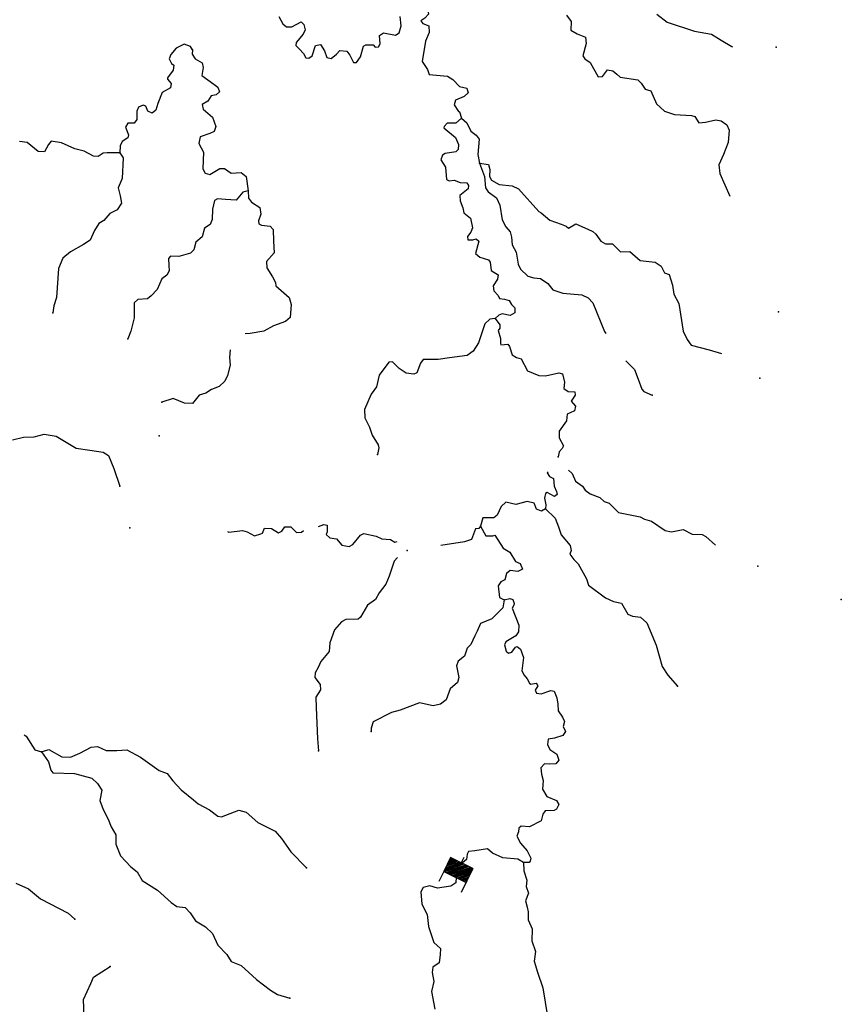
# Model space of a CAD drawing. Extents: x 446684 to 988603, y 15809487 to 16197817.
# Drawn here: x 835520 to 856815, y 16097853 to 16123382 of the extents above; entities that cross this region are included whole.
import ezdxf

# ---------------------------------------------------------------- set-up
doc = ezdxf.new("R2010")
doc.units = 0
doc.header["$MEASUREMENT"] = 0
doc.layers.add('L3', color=7, linetype='CONTINUOUS')
doc.layers.add('L6', color=7, linetype='CONTINUOUS')

# ---------------------------------------------------------------- blocks, each defined once
blk = doc.blocks.new('DAM_76')
at = {"layer": 'L6', "color": 7, "linetype": 'CONTINUOUS'}
for p, q in [((-356, -175), (-305, 516)), ((319, 181), (341, 468)), ((-350, -138), (34, 195)), ((-348, -172), (69, 197)), ((-347, -67), (-37, 198)), ((-345, -101), (0, 193)), ((-343, 4), (-108, 202)), ((-341, -30), (-74, 204)), ((-335, 33), (-137, 210)), ((-334, 113), (-216, 211)), ((-332, 78), (-182, 214)), ((-328, 176), (-280, 218)), ((-328, 149), (-253, 217)), ((-322, -173), (105, 191)), ((-285, -178), (140, 194)), ((-240, -182), (177, 188)), ((-214, -182), (214, 182)), ((-177, -188), (248, 184)), ((-142, -186), (285, 178)), ((-98, -189), (322, 173)), ((-71, -189), (313, 144)), ((-34, -195), (316, 109)), ((0, -193), (310, 73)), ((37, -198), (307, 28)), ((74, -204), (306, 1)), ((-28, -351), (-16, -198)), ((108, -202), (300, -36)), ((137, -210), (303, -70)), ((182, -214), (297, -107)), ((216, -211), (299, -141)), ((253, -217), (293, -178)), ((280, -217), (293, -204))]:
    blk.add_line(p, q, dxfattribs=at)
at = {"layer": 'L6', "color": 7, "linetype": 'CONTINUOUS', "flags": 128}
for points in [[(290, -223), (290, -223), (319, 181), (-327, 229)], [(-356, -175), (290, -223)]]:
    blk.add_lwpolyline(points, dxfattribs=at)

msp = doc.modelspace()

# ---------------------------------------------------------------- linework, layer by layer
at = {"layer": 'L3', "color": 140, "linetype": 'CONTINUOUS', "flags": 128}
for points in [[(846074.21, 16123747.14), (846116.91, 16123526.47), (846017.54, 16123424.83), (845920.57, 16123356.48), (845965.74, 16123286.28), (846120.32, 16123224.94), (846132.72, 16123048.3), (846041.62, 16122828.89), (845953.33, 16122299.63), (846088.81, 16122089.02), (846129.78, 16121960.54), (846603.76, 16121918.07), (846748.23, 16121832.36), (846919.42, 16121652.66), (847108.53, 16121605.58), (847141.77, 16121486.02), (847042.99, 16121392.69), (846818.73, 16121300.04), (846784.76, 16121176.94), (846889.35, 16121002.03), (846922.05, 16120991.32), (846968.96, 16120828.92)], [(852033.88, 16123527.59), (852303.17, 16123315.74), (853006.03, 16123081.04), (853452.63, 16123007.08), (853701.15, 16122855.29), (853973.44, 16122685.06), (853997.82, 16122674.94)], [(842237.47, 16123462.46), (842340.84, 16123270.9), (842435.96, 16123197.11), (842569.79, 16123195.84), (842813.69, 16123328.94), (842883.83, 16123256.94), (842915.88, 16123120.73), (842865.86, 16123007.16), (842683.17, 16122794.34), (842677.18, 16122711.08), (842771.1, 16122620.64), (842871.55, 16122504.61), (842938.69, 16122390.98), (843013.63, 16122385.59), (843101.68, 16122446.21), (843188.06, 16122716.18), (843315.34, 16122740.49), (843420.51, 16122573.92), (843483.46, 16122402), (843590.51, 16122377.56), (843732.11, 16122484.54), (843814.83, 16122587.38), (843997.39, 16122565.88), (844073.47, 16122459.98), (844168.53, 16122269.03), (844252.38, 16122271.36), (844355.36, 16122422.96), (844433.39, 16122693.52), (844494.68, 16122730.96), (844678.45, 16122726.11), (844733.13, 16122671.96), (844817.6, 16122682.62), (844864.61, 16122754.56), (844846.89, 16122973.44), (844952.19, 16123041.18), (845257.25, 16122977.39), (845354.23, 16123045.73), (845409.04, 16123225.9), (845384.18, 16123462.03)], [(849688.84, 16123503.83), (849810.68, 16123336.04), (849802.83, 16123110.64), (849971.68, 16123014.81), (850183.37, 16122932.62), (850204.69, 16122763.71), (850114.71, 16122443.8), (850167.61, 16122364.67), (850303.15, 16122271.22), (850511.12, 16121904.76), (850628.88, 16121913.03), (850758.02, 16122079.48), (850890.04, 16122053.25), (850992.89, 16121970.52), (851087.4, 16121888.4), (851542.94, 16121822.16), (851629.12, 16121740.63), (851734.9, 16121582.38), (851874.05, 16121538.9), (852025.53, 16121201.61), (852229.42, 16121011.19), (852491.06, 16120925.41), (852932.93, 16120901.98), (853014.39, 16120871.01), (853119.58, 16120704.45), (853296.81, 16120725.17), (853560.3, 16120781.53), (853701.25, 16120763.03), (853843.92, 16120652.33), (853909.27, 16120513.73), (853886.51, 16120197.34), (853763.84, 16119888.14), (853644.16, 16119620.57), (853669.62, 16119392.78), (853928.61, 16118805.05)], [(839999.66, 16122602.43), (839947.37, 16122689.88), (839783.84, 16122743.5), (839575.63, 16122641.31), (839438.76, 16122483.78), (839397.08, 16122369.61), (839455.29, 16122248.25), (839510.58, 16122202.43), (839501.59, 16122077.54), (839353.4, 16121878.97), (839350.4, 16121837.35), (839443.13, 16121730.25), (839426.42, 16121614.28), (839208.69, 16121496.05), (839096.13, 16121211.22), (839050.25, 16121038.78), (838952.67, 16120962.11), (838839.1, 16121012.12), (838789.81, 16121141.2), (838716.08, 16121163.25), (838595.31, 16121113.35), (838554.23, 16121007.51), (838555.9, 16120798.16), (838490.43, 16120702.44), (838322.72, 16120697.77), (838264.98, 16120593.13), (838342.78, 16120395.04), (838320.74, 16120321.3), (838171.41, 16120223.25), (838121.39, 16120109.68), (838116.54, 16119925.92)], [(839999.66, 16122602.43), (839991.27, 16122485.87), (840066.73, 16122371.64), (840251.64, 16122266.28), (840275.96, 16122138.99), (840244.33, 16121932.04), (840554.67, 16121708.86), (840658.1, 16121634.46), (840699.67, 16121514.31), (840610.43, 16121437.04), (840482.55, 16121404.4), (840397.43, 16121268.24), (840249.3, 16121186.84), (840273.61, 16121059.55), (840518.55, 16120857.82), (840601.08, 16120609.17), (840558.79, 16120486.68), (840445.76, 16120427.87), (840197.11, 16120345.33), (840159.56, 16120172.28), (840285.53, 16119945.62), (840262.7, 16119512.07), (840330.44, 16119406.77), (840444.61, 16119365.07), (840706.97, 16119521.95), (840824.13, 16119521.89), (840999.52, 16119400.47), (841260.6, 16119423.53), (841386.64, 16119314.04), (841443.54, 16118941.7)], [(846968.96, 16120828.92), (846825.55, 16120696.97), (846599.56, 16120696.49), (846518.03, 16120610.29), (846515.64, 16120576.99), (846815.85, 16120329.43), (846894.86, 16120148), (846885.27, 16120014.78), (846822.19, 16119952.37), (846551.58, 16119913.26), (846481.37, 16119868.09), (846439.09, 16119745.6), (846559.72, 16119561.17), (846578.59, 16119241.79), (846651.12, 16119203.09), (846777.8, 16119219.09), (846932.4, 16119157.75), (847107.85, 16119153.49), (847153.01, 16119083.29), (847147.02, 16119000.03), (846925.09, 16118823.51), (846932.16, 16118689.1), (847002.84, 16118508.26), (847034.88, 16118372.06), (847200.73, 16118234.59), (847258.29, 16117987.74), (847216.61, 16117873.57), (847124.97, 16117763), (847135.03, 16117670.22), (847261.11, 16117677.89), (847354.49, 16117696.27), (847417.51, 16117641.53), (847335.86, 16117321.01), (847445.84, 16117221.03), (847667.05, 16117154.9), (847712.81, 16117093.03), (847739.46, 16116881.88), (847923.76, 16116768.19), (847907.05, 16116652.23), (847794.56, 16116484.58), (847809.95, 16116349.56), (847918.73, 16116232.94), (847954.96, 16116155.01), (848087.59, 16116137.1), (848202.35, 16116103.74), (848270.09, 16115998.44), (848355.68, 16115908.58), (848355.02, 16115783.09), (848233.08, 16115716.55), (848026.72, 16115756.5), (847940.47, 16115720.87), (847842.29, 16115635.87)], [(846968.96, 16120828.92), (847111.04, 16120709.91), (847212.61, 16120493.38), (847347.57, 16120391.6), (847431.97, 16120285.1), (847394.88, 16119886.06), (847437.59, 16119665.38)], [(838116.54, 16119925.92), (837790.64, 16119932.62), (837681.2, 16119923.76), (837557.45, 16119832.23), (837432.56, 16119841.21), (837191.17, 16119975.74), (836952.71, 16120034.75), (836604.29, 16120193.72), (836339.05, 16120229.54), (836265.85, 16120142.74), (836160.5, 16119957.84), (836001.7, 16119960.89), (835709.22, 16120199.53), (835518.32, 16120221.63)], [(838116.54, 16119925.92), (838199.74, 16119802.76), (838178.05, 16119268.71), (838068.49, 16119025.52), (838120.13, 16118812.58), (838156.9, 16118625.81), (838043.81, 16118449.83), (837852.86, 16118354.77), (837697.54, 16118173.45), (837574.98, 16118098.57), (837461.29, 16117914.26), (837342.81, 16117663.35), (837175.64, 16117549.84), (836835.95, 16117365.05), (836640.21, 16117203.38), (836528.25, 16116926.89), (836474.33, 16116177.56), (836408.8, 16115964.67), (836378.97, 16115782.7)], [(847437.59, 16119665.38), (847668.92, 16119623.63), (847701.57, 16119495.75), (847697.31, 16119320.31), (847748.99, 16119224.53), (847949.96, 16119109.65), (848282.4, 16119077.35), (848452.44, 16118998.17), (848979.07, 16118407.93), (849035.55, 16118378.76), (849256.1, 16118187.14), (849558.17, 16118081.71), (849680.06, 16118031.1), (849743.07, 16117976.36), (849935.24, 16118088.07), (850105.28, 16118008.88), (850243.22, 16117948.74), (850372.85, 16117889.2), (850451.91, 16117824.93), (850580.87, 16117639.9), (850701.57, 16117572.63), (850885.34, 16117567.78), (851088.03, 16117360.71), (851331.27, 16117368.31), (851599.38, 16117139.8), (851989.5, 16117094.99), (852149.42, 16116991.42), (852229.03, 16116818.32), (852351.53, 16116776.03), (852440.59, 16116501.82), (852473.77, 16116265.09), (852606.87, 16116021.18), (852714.13, 16115302.1), (852816.32, 16115093.89), (852922.7, 16114943.96), (853390.69, 16114818.24), (853710.61, 16114728.27)], [(847437.59, 16119665.38), (847571.22, 16119312.65), (847592.49, 16119026.56), (847660.23, 16118921.26), (847874.84, 16118763.55), (847961.58, 16118573.19), (848026.2, 16118191.93), (848121.86, 16118009.3), (848230.03, 16117884.35), (848270.41, 16117747.54), (848281.01, 16117545.92), (848384.38, 16117354.37), (848437.15, 16117040.92), (848503.1, 16116910.64), (848690.95, 16116729.74), (848846.74, 16116685.06), (849021.58, 16116672.48), (849204.69, 16116542.13), (849335.46, 16116382.08), (849596.48, 16116287.98), (850087.71, 16116252.64), (850257.77, 16116173.45), (850373.67, 16116039.57), (850680.16, 16115297.79), (850709.88, 16115245.44)], [(841443.54, 16118941.7), (841299, 16118910.26), (841133.56, 16118704.57), (840849.88, 16118716.61), (840642.33, 16118739.91), (840572.14, 16118694.75), (840514.33, 16118472.94), (840511.81, 16118205.31), (840452.27, 16118075.69), (840311.27, 16117977.04), (840253.46, 16117755.24), (840084.49, 16117616.75), (840036.21, 16117410.99), (839946.36, 16117325.4), (839647.16, 16117238.12), (839430.7, 16117253.7), (839375.95, 16117190.69), (839387.75, 16117005.72), (839394.81, 16116871.31), (839336.47, 16116758.33), (839203.79, 16116659.09), (839083.51, 16116383.2), (838929.4, 16116218.53), (838831.82, 16116141.86), (838579.65, 16116126.53), (838489.8, 16116040.93), (838482.55, 16115823.86), (838486.62, 16115647.82), (838403.18, 16115302.32), (838322.2, 16115107.29)], [(841443.54, 16118941.7), (841447.01, 16118757.34), (841531.41, 16118650.84), (841747.21, 16118509.78), (841768.54, 16118340.86), (841706.01, 16118169.61), (841716.66, 16118085.15), (841789.8, 16118054.78), (842014, 16118030.29), (842091.28, 16117941.03), (842094.69, 16117639.5), (842114.75, 16117336.77), (841914.8, 16117116.83), (841927.8, 16116948.51), (842069.82, 16116712.32), (842151.22, 16116564.2), (842161.89, 16116479.74), (842500.13, 16116179.22), (842554.16, 16115999.59), (842529.6, 16115658.23), (842405.24, 16115558.37), (842095.93, 16115446.72), (841851.42, 16115305.31), (841495.74, 16115247.2), (841361.32, 16115240.14)], [(847842.29, 16115635.87), (847707.29, 16115620.47), (847572.81, 16115496.25), (847411.98, 16115005.67), (847270.91, 16114789.86), (847120.39, 16114675.15), (846655.88, 16114616.51), (846368.01, 16114570.27), (845974.89, 16114573.44), (845909.42, 16114477.72), (845815.92, 16114225.01), (845737.99, 16114188.77), (845539.37, 16114219.8), (845355.66, 16114341.81), (845183.87, 16114513.19), (845091.08, 16114503.13), (844841.13, 16114169.61), (844769.01, 16113865.15), (844629.74, 16113674.31), (844458.85, 16113276.52), (844468.25, 16113058.25), (844584.69, 16112815.53), (844653.57, 16112609.72), (844811.04, 16112355.69), (844830.63, 16112278.96), (844793.07, 16112105.92)], [(847842.29, 16115635.87), (847964.13, 16115468.09), (847966.46, 16115384.23), (847920.03, 16115320.62), (847980.59, 16115115.41), (847979.94, 16114989.92), (847994.19, 16114955.41), (848086.38, 16114957.15), (848170.83, 16114967.81), (848216.59, 16114905.94), (848284.88, 16114691.8), (848397.24, 16114625.13), (848520.33, 16114591.16), (848681.95, 16114278.25), (848974.48, 16114156.78), (849149.93, 16114152.53), (849490.15, 16114228.48), (849588.26, 16114196.31), (849639.9, 16113983.37), (849619.58, 16113817.45), (849731.36, 16113742.46), (849906.21, 16113729.88), (849916.87, 16113645.42), (849813.9, 16113493.81), (849929.8, 16113359.94), (849895.84, 16113236.85), (849791.73, 16113185.76), (849705.48, 16113150.11), (849693.5, 16112983.6), (849506.61, 16112712.49), (849502.35, 16112537.05), (849613.46, 16112336.57), (849583.09, 16112263.44), (849501.57, 16112177.24), (849475.34, 16112045.22)], [(840971.57, 16114824.62), (840957.19, 16114624.79), (840976.11, 16114422.57), (840906.99, 16114159.74), (840837.33, 16114005.74), (840693.93, 16113873.78), (840487.52, 16113796.58), (840346.51, 16113697.92), (840175.21, 16113643.3), (840000.84, 16113429.88), (839792.09, 16113436.52), (839499.55, 16113557.99), (839208.08, 16113461.8)], [(851228.1, 16114538.63), (851454.59, 16114313.11), (851553.78, 16114063.27), (851644.04, 16113805.7), (851698.12, 16113743.23), (851916.93, 16113643.79)], [(835329.94, 16112485.45), (835619.61, 16112556.67), (835896.76, 16112570.21), (836152.53, 16112635.49), (836467.12, 16112587.75), (836980.2, 16112274.66), (837336.42, 16112223.93), (837683.72, 16112165.48), (837819.86, 16112080.36), (837963.01, 16111743.67), (838114.43, 16111289.21)], [(849213.46, 16111662.35), (849194.42, 16111630.24), (849255.03, 16111542.19), (849351.35, 16111485.05), (849370.88, 16111291.15), (849436.22, 16111152.55), (849446.87, 16111068.09), (849385.01, 16111022.33), (849191.17, 16111119.96), (849147.74, 16111097.98), (849122.11, 16110974.29), (849160.09, 16110804.17), (849152.3, 16110695.94)], [(849743.38, 16111699.55), (849837.9, 16111617.43), (849924.04, 16111418.74), (850107.14, 16111288.39), (850174.89, 16111183.09), (850302.11, 16111090.25), (850554.82, 16110996.75), (850672.52, 16110887.85), (850795.02, 16110845.56), (851036.95, 16110602.2), (851598.32, 16110494.85), (851710.67, 16110428.19), (851899.78, 16110381.1), (852250.54, 16110138.27), (852415.26, 16110101.32), (852712.67, 16110163.61), (852946.93, 16110046.32), (853205.63, 16110036.09), (853301.94, 16109978.94), (853554, 16109759.95)], [(849152.3, 16110695.94), (849047.59, 16110636.52), (848917.37, 16110687.73), (848853.23, 16110842.99), (848672.45, 16110889.47), (848382.18, 16110809.93), (848118.75, 16110870.73), (848002.13, 16110761.95), (847893.76, 16110535.41), (847805.12, 16110466.47), (847520.83, 16110470.18), (847463.04, 16110248.38)], [(849152.3, 16110695.94), (849394.83, 16110460.89), (849487.48, 16110236.64), (849555.77, 16110022.49), (849786.98, 16109746.42), (849811.29, 16109619.13), (849779.13, 16109521.02), (849878.38, 16109388.34), (849995.47, 16109271.12), (850210.57, 16108887.41), (850265.8, 16108724.43), (850702.15, 16108391.75), (850913.24, 16108301.24), (851118.98, 16108252.95), (851282.38, 16107965.02), (851404.28, 16107914.41), (851611.84, 16107891.1), (851777.09, 16107745.31), (852020.03, 16107167.11), (852172.6, 16106612.14), (852315.2, 16106384.28), (852570.79, 16106098.09)], [(840908.46, 16110109.01), (840941.16, 16110098.3), (841295.63, 16110139.74), (841418.73, 16110105.77), (841603.64, 16110000.42), (841766.02, 16110047.32), (841809.45, 16110069.3), (841868.99, 16110198.92), (842043.83, 16110186.34), (842228.75, 16110080.98), (842314.99, 16110116.61), (842390.59, 16110236.71), (842549.38, 16110233.66), (842697.98, 16110089.06), (842824.07, 16110096.73), (842877.01, 16110134.77)], [(843261.27, 16110241.02), (843398.68, 16110289.72), (843489.66, 16110274.81), (843486.01, 16110107.69), (843463.96, 16110033.95), (843558.48, 16109951.83), (843732.13, 16109922.6), (843870.62, 16109753.62), (844060.91, 16109723.2), (844156.69, 16109774.89), (844350.1, 16110020.41), (844436.97, 16110064.38), (844758.08, 16109991.06), (844903.75, 16109922), (845128.55, 16109905.82), (845240.91, 16109839.16), (845300.4, 16109851.61)], [(847463.04, 16110248.38), (847417.21, 16110193.09), (847332.75, 16110182.43), (847229.13, 16109905.34), (847048.89, 16109842.98), (846430.92, 16109745.17)], [(847463.04, 16110248.38), (847604.45, 16110003.87), (847779.89, 16109999.61), (847831.05, 16110012.68), (848049.74, 16109678.92), (848226.32, 16109574.16), (848368.33, 16109337.98), (848489.62, 16109279.04), (848554.37, 16109132.1), (848433.02, 16109073.87), (848234.41, 16109104.91), (848136.23, 16109019.91), (848090.94, 16108855.79), (847986.84, 16108804.69), (847920.76, 16108700.65), (847957.48, 16108396.72), (848078.78, 16108337.78)], [(845312.67, 16109440.65), (845222.22, 16109346.73), (845093.55, 16108954.27), (845011.38, 16108742.58), (844836.41, 16108520.84), (844740.57, 16108351.99), (844537.09, 16108199.24), (844356.15, 16107894.24), (844293.66, 16107840.15), (843974.88, 16107829.61), (843861.86, 16107770.79), (843679.77, 16107566.3), (843554.69, 16107223.8), (843538.52, 16106999), (843327.26, 16106738.02), (843257.6, 16106584.01), (843180.8, 16106447.27), (843171.81, 16106322.38), (843309.7, 16106145.08), (843316.77, 16106010.67), (843194.15, 16105818.63), (843208.29, 16105549.8), (843241.76, 16104735.6), (843261.23, 16104424.54)], [(848078.78, 16108337.78), (848038.83, 16108131.43), (847759.16, 16107850.27), (847465.89, 16107729.09), (847375.98, 16107526.34), (847317.04, 16107405.04), (847208.68, 16107178.5), (847118.24, 16107084.58), (847044.98, 16106880.62), (846884.93, 16106749.86), (846842.63, 16106627.37), (846904.93, 16106329.98), (846870.37, 16106198.55), (846674.02, 16106028.56), (846570.39, 16105751.47), (846428.2, 16105636.17), (846232.5, 16105591.66), (845878.09, 16105667.37), (845379.01, 16105477.31), (845157.14, 16105417.95), (844679.45, 16105176.14), (844625.84, 16105012.63), (844628.17, 16104928.76)], [(848078.78, 16108337.78), (848223.91, 16108377.55), (848305.38, 16108346.59), (848339.81, 16108243.68), (848328.5, 16108202.65), (848280.87, 16108122.38), (848458.47, 16107682.79), (848445.89, 16107507.94), (848379.81, 16107403.9), (848117.46, 16107247.03), (848087.09, 16107173.89), (848125.66, 16107012.1), (848188.68, 16106957.35), (848274.34, 16106984.67), (848367.18, 16107111.89), (848410.6, 16107133.87), (848497.4, 16107060.67), (848574.01, 16106845.94), (848532.19, 16106497.45), (848599.34, 16106383.82), (848676.61, 16106294.56), (848735.43, 16106181.54), (848766.93, 16106154.16), (848902.54, 16106177.88), (848947.71, 16106107.69), (848881.04, 16105995.31), (848917.27, 16105917.38), (849033.24, 16105900.67), (849282.48, 16105991.54), (849372.87, 16105968.29), (849444.15, 16105795.79), (849466.06, 16105635.19), (849478.46, 16105458.55), (849592.57, 16105299.7), (849643.06, 16105187.27), (849608.5, 16105055.86), (849666.12, 16104926.18), (849600.05, 16104822.13), (849377.6, 16104754.44), (849216.4, 16104724.19), (849198.49, 16104591.58), (849264.44, 16104461.3), (849439.82, 16104339.89), (849495.64, 16104185.23), (849413.53, 16104090.71), (849253.54, 16104077.11), (849120.32, 16104086.7), (849029.27, 16103984.44), (849042.87, 16103824.46), (849089.16, 16103653.74), (849072.99, 16103428.94), (849184.7, 16103236.79), (849436.82, 16103134.96), (849496.23, 16103030.26), (849437.3, 16102908.96), (849376.62, 16102879.84), (849141.7, 16102871.64), (849076.82, 16102784.25), (849039.26, 16102611.21), (848735.28, 16102457.33), (848518.8, 16102472.9), (848456.33, 16102418.81), (848449.74, 16102327.23), (848408.04, 16102213.06), (848503.71, 16102030.42), (848673.7, 16101834.08), (848768.76, 16101643.11), (848754.44, 16101560.46), (848727.07, 16101528.95), (848576.6, 16101531.4)], [(835633.45, 16104839.41), (835689.34, 16104801.92), (835915.15, 16104450.9), (836087, 16104396.7)], [(836087, 16104396.7), (836275.56, 16104458.46), (836613.27, 16104266.78), (836838.66, 16104258.92), (837080.78, 16104367.04), (837368.11, 16104522.12), (837536.43, 16104535.12), (837763.56, 16104435.1), (838039.51, 16104431.99), (838300.61, 16104455.04), (838654.97, 16104262.17), (839132.35, 16103918.16), (839344.04, 16103835.99), (839489.65, 16103649.76), (839707.19, 16103416.51), (840022.87, 16103151.09), (840149.48, 16103049.93), (840439.64, 16102895.15), (840653.66, 16102729.11), (840752.96, 16102713.59), (841200.89, 16102890.59), (841389.38, 16102835.19), (841688.4, 16102570.97), (842140.87, 16102345.93), (842302.53, 16102150.18), (842545.6, 16101806.3), (842950.98, 16101392.16)], [(836087, 16104396.7), (836269.44, 16104140.87), (836329.4, 16103927.33), (836382.89, 16103856.53), (836942.52, 16103841.37), (837385.53, 16103717.44), (837534.74, 16103581.17), (837647.65, 16103405.67), (837594.58, 16103133.31), (837686.64, 16102900.72), (837811.41, 16102657.41), (837888.62, 16102451), (838008.05, 16102249.93), (838007.33, 16102007.27), (838136.23, 16101705.08), (838400.14, 16101418.29), (838566.59, 16101289.14), (838692.56, 16101062.48), (839093.27, 16100816.06), (839446.38, 16100489.38), (839589.65, 16100387), (839805.53, 16100363.11), (839938.09, 16100228.03), (840073.58, 16100017.43), (840338.74, 16099864.44), (840518.85, 16099692.47), (840656.09, 16099389.68), (840889.69, 16099146.91), (841002, 16098963.08), (841262.42, 16098860.65), (841654.77, 16098497.67), (842019.78, 16098220.34), (842204.09, 16098106.65), (842523.41, 16098008.35)], [(848576.6, 16101531.4), (848432.12, 16101617.12), (848041.4, 16101653.6), (847773.84, 16101773.28), (847647.82, 16101882.78), (847317.71, 16101831.21), (847149.4, 16101818.21), (847119.03, 16101745.07), (847100.52, 16101604.13), (846994.02, 16101519.73), (846882.19, 16101477.56), (846844.63, 16101304.51), (846823.07, 16101004.78), (846691, 16100913.85), (846352.56, 16100862.88), (846148.01, 16100927.81), (845977.3, 16100881.51), (845918.95, 16100768.54), (845946.15, 16100448.56), (846077.44, 16100179.67), (846113.57, 16099867.42), (846251.32, 16099455.8), (846424.31, 16099301.07), (846421.25, 16099142.28), (846389.02, 16098927), (846230.17, 16098812.9), (846212.26, 16098680.28), (846253.77, 16098442.97), (846193.57, 16098187.85), (846277.78, 16097729.86)], [(848576.6, 16101531.4), (848586, 16101313.14), (848660.82, 16101073.42), (848648.84, 16100906.9), (848703.46, 16100735.59), (848630.8, 16100539.96), (848668.78, 16100369.84), (848702.02, 16100250.29), (848695.37, 16100041.54), (848804.09, 16099807.75), (848790.24, 16099499.1), (848887.64, 16099224.28), (848852.41, 16098967.37), (848940.88, 16098684.83), (849079.24, 16098281.53), (849201.37, 16097536.27), (849468.64, 16096830.78), (849704.51, 16096386.99), (849895.77, 16095904.56), (850137.03, 16095535.7), (850330.81, 16095320.9), (850403.81, 16095056.21), (850429.21, 16094711.25), (850580.76, 16094491.12)], [(835415.57, 16100996.95), (835747.94, 16100847.5), (836055.88, 16100591.02), (836773.53, 16100213), (836946.51, 16100058.27)], [(833097.53, 16097975.12), (833403.8, 16097927.98), (833744.49, 16097777.93), (833987.75, 16097785.54), (834380.92, 16097899.53), (834643.75, 16097830.4), (835360.19, 16097435.72), (835528.51, 16097448.72), (835976.38, 16097508.56), (836130.97, 16097447.23), (836571.47, 16097055.67), (836685.63, 16097013.97), (836883.11, 16097083.46), (837146.73, 16097374.15), (837192.02, 16097538.27), (837173.21, 16097974.81), (837362.55, 16098396.38), (837432.81, 16098558.71), (837862.95, 16098837.42)]]:
    msp.add_lwpolyline(points, dxfattribs=at)
at = {"layer": 'L3', "color": 140, "linetype": 'CONTINUOUS'}
for p in [(839999.66, 16122602.43), (855127.2, 16122669.01), (846968.96, 16120828.92), (838116.54, 16119925.92), (847437.59, 16119665.38), (841443.54, 16118941.7), (836378.97, 16115782.7), (847842.29, 16115635.87), (855186.09, 16115810.52), (838322.2, 16115107.29), (854702.28, 16114087.83), (851916.93, 16113643.79), (839208.08, 16113461.8), (839137.45, 16112596.5), (844793.07, 16112105.92), (849475.34, 16112045.22), (838114.43, 16111289.21), (849152.3, 16110695.94), (847463.04, 16110248.38), (838371.4, 16110207.86), (845559.58, 16109615.38), (854652.77, 16109212.24), (848078.78, 16108337.78), (856814.98, 16108346.82), (852570.79, 16106098.09), (844628.17, 16104928.76), (836087, 16104396.7), (843261.23, 16104424.54), (842950.98, 16101392.16), (848576.6, 16101531.4), (836946.51, 16100058.27), (837862.95, 16098837.42), (842523.41, 16098008.35)]:
    msp.add_point(p, dxfattribs=at)

# ---------------------------------------------------------------- block references
at = {"layer": 'L6', "color": 7, "linetype": 'CONTINUOUS', "xscale": 0.9999996783485969, "yscale": 0.9999996783485969, "zscale": 0.9999996783485969, "rotation": 158.1989868689139}
msp.add_blockref('DAM_76', (846872.61, 16101344.35), dxfattribs=at)

doc.saveas('drawing.dxf')
